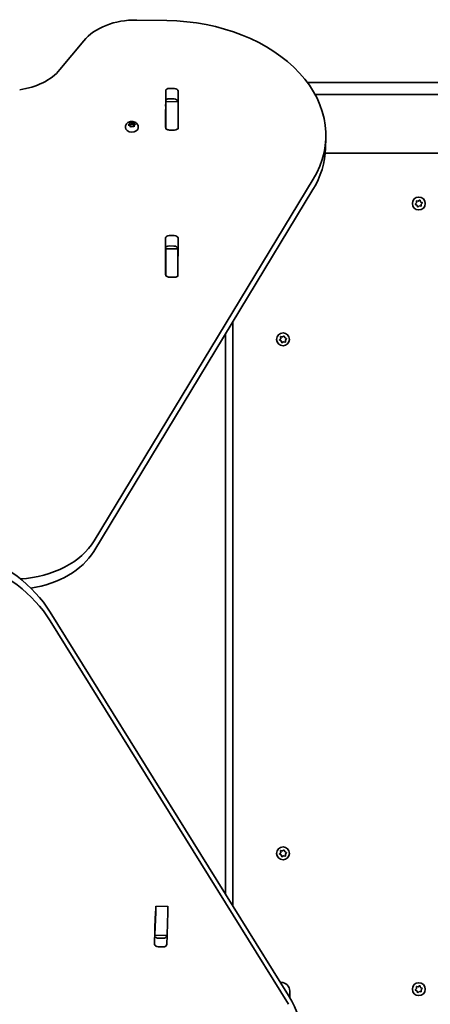
# Model space of a CAD drawing. Units: millimetres. Extents: x -6457 to 6667, y -5536 to 5833.
# Drawn here: x -3624 to -3288, y 2636 to 3441 of the extents above; entities that cross this region are included whole.
import ezdxf

# ---------------------------------------------------------------- set-up
doc = ezdxf.new("R2010")
doc.units = ezdxf.units.MM
doc.layers.add('Widoczne (ISO)', color=7, linetype='Continuous', lineweight=35)
doc.layers.add('Widoczne wąskie (ISO)', color=7, linetype='Continuous', lineweight=25)

msp = doc.modelspace()

# ---------------------------------------------------------------- linework, layer by layer
at = {"layer": 'Widoczne (ISO)'}
for p, q in [((-3503.25, 3439.86), (-3527.97, 3440.25)), ((-3571.27, 3423.26), (-3590.74, 3399.72)), ((-2760.45, 3389.34), (-3388.56, 3389.34)), ((-3504.32, 3352.56), (-3504.3, 3382.25)), ((-3501.25, 3384.36), (-3497.2, 3384.3)), ((-3494.16, 3382.09), (-3494.17, 3352.4)), ((-3382.14, 3379.34), (-2767.5, 3379.34)), ((-3504.21, 3373.04), (-3504.31, 3369.88)), ((-3494.18, 3373.47), (-3504.18, 3373.63)), ((-3504.18, 3354.66), (-3504.17, 3373.04)), ((-3501.6, 3375.88), (-3497.38, 3375.81)), ((-3497.47, 3375.81), (-3501.52, 3375.88)), ((-3494.49, 3374.09), (-3494.49, 3373.48)), ((-3494.42, 3373.48), (-3494.42, 3373.61)), ((-3494.17, 3372.89), (-3494.18, 3354.5)), ((-3534.58, 3354.6), (-3533.78, 3355.23)), ((-3533.79, 3355.41), (-3533.83, 3356.08)), ((-3533.74, 3355.31), (-3533.78, 3353.97)), ((-3533.44, 3356.3), (-3532.26, 3356.12)), ((-3532.26, 3356.12), (-3532.3, 3354.7)), ((-3532.3, 3354.7), (-3530.94, 3355.29)), ((-3532.26, 3356.12), (-3531.24, 3356.55)), ((-3530.89, 3356.69), (-3530.94, 3355.29)), ((-3530.94, 3355.29), (-3530.42, 3354.2)), ((-3530.76, 3356.43), (-3530.38, 3355.61)), ((-3530.38, 3355.61), (-3530.42, 3354.2)), ((-3530.38, 3355.61), (-3529.31, 3355.2)), ((-3537.21, 3353.07), (-3537.22, 3352.55)), ((-3533.43, 3353.83), (-3534.49, 3354.24)), ((-3533.75, 3354.93), (-3532.3, 3354.7)), ((-3533.04, 3353.02), (-3533.43, 3353.83)), ((-3531.54, 3353.32), (-3532.56, 3352.89)), ((-3530.36, 3353.14), (-3531.54, 3353.32)), ((-3530.42, 3354.2), (-3530.02, 3354.04)), ((-3530.02, 3354.21), (-3530.05, 3353.08)), ((-3529.22, 3354.84), (-3530.02, 3354.21)), ((-3530.02, 3354.21), (-3529.98, 3353.36)), ((-3526.71, 3352.75), (-3526.73, 3352.22)), ((-3504.24, 3351.12), (-3504.22, 3351.83)), ((-3497.22, 3350.29), (-3501.27, 3350.35)), ((-3494.22, 3351.67), (-3494.25, 3350.97)), ((-3373.62, 3335.42), (-3373.36, 3343.91)), ((-2776.61, 3331.34), (-3373.87, 3331.34)), ((-3562.88, 3014.59), (-3383.67, 3310.14)), ((-3383.94, 3301.66), (-3563.15, 3006.11)), ((-3300.04, 3290.07), (-3299.26, 3290.98)), ((-3299.26, 3290.98), (-3299.32, 3292.19)), ((-3298.94, 3292.52), (-3297.75, 3292.3)), ((-3297.75, 3292.3), (-3296.74, 3292.96)), ((-3296.26, 3292.8), (-3295.86, 3291.66)), ((-3295.63, 3291.55), (-3294.78, 3291.12)), ((-3294.68, 3290.62), (-3295.47, 3289.7)), ((-3298.86, 3289.02), (-3299.94, 3289.57)), ((-3298.46, 3287.89), (-3298.86, 3289.02)), ((-3296.97, 3288.38), (-3297.98, 3287.72)), ((-3295.78, 3288.17), (-3296.97, 3288.38)), ((-3295.47, 3289.7), (-3295.4, 3288.5)), ((-3504.37, 3232.35), (-3504.36, 3262.04)), ((-3501.31, 3264.15), (-3497.26, 3264.09)), ((-3494.21, 3261.89), (-3494.23, 3232.19)), ((-3504.27, 3252.84), (-3504.37, 3249.68)), ((-3494.24, 3253.26), (-3504.24, 3253.42)), ((-3504.23, 3234.45), (-3504.22, 3252.84)), ((-3497.52, 3255.61), (-3501.57, 3255.67)), ((-3494.55, 3253.88), (-3494.55, 3253.27)), ((-3494.48, 3253.27), (-3494.48, 3253.4)), ((-3494.23, 3252.68), (-3494.24, 3234.29)), ((-3504.3, 3230.92), (-3504.28, 3231.62)), ((-3497.28, 3230.08), (-3501.33, 3230.15)), ((-3494.28, 3231.46), (-3494.3, 3230.76)), ((-3449.36, 3193.76), (-3449.36, 2716.37)), ((-3455.36, 2726.01), (-3455.36, 3183.87)), ((-3411.04, 3179.07), (-3410.25, 3179.98)), ((-3409.86, 3178.02), (-3410.94, 3178.57)), ((-3410.25, 3179.98), (-3410.32, 3181.19)), ((-3409.94, 3181.52), (-3408.75, 3181.3)), ((-3409.46, 3176.89), (-3409.86, 3178.02)), ((-3408.75, 3181.3), (-3407.74, 3181.96)), ((-3407.26, 3181.8), (-3406.86, 3180.67)), ((-3406.63, 3180.55), (-3405.78, 3180.12)), ((-3405.68, 3179.62), (-3406.46, 3178.7)), ((-3406.46, 3178.7), (-3406.4, 3177.5)), ((-3407.97, 3177.38), (-3408.98, 3176.73)), ((-3406.78, 3177.17), (-3407.97, 3177.38)), ((-3598.68, 2956.45), (-3403.77, 2643.07)), ((-3403.77, 2636), (-3598.69, 2949.38)), ((-3411.04, 2759.07), (-3410.25, 2759.98)), ((-3410.25, 2759.98), (-3410.32, 2761.19)), ((-3409.94, 2761.52), (-3408.75, 2761.3)), ((-3408.75, 2761.3), (-3407.74, 2761.96)), ((-3407.26, 2761.8), (-3406.86, 2760.67)), ((-3406.63, 2760.55), (-3405.78, 2760.12)), ((-3405.68, 2759.62), (-3406.46, 2758.7)), ((-3409.86, 2758.02), (-3410.94, 2758.57)), ((-3409.46, 2756.89), (-3409.86, 2758.02)), ((-3407.97, 2757.38), (-3408.98, 2756.73)), ((-3406.78, 2757.17), (-3407.97, 2757.38)), ((-3406.46, 2758.7), (-3406.4, 2757.5)), ((-3513.04, 2692.98), (-3512.47, 2711.36)), ((-3512.43, 2714.19), (-3512.43, 2716.31)), ((-3502.43, 2716.15), (-3502.43, 2714.03)), ((-3513.47, 2685.19), (-3512.76, 2707.93)), ((-3502.48, 2711.2), (-3503.05, 2692.82)), ((-3513.09, 2697.54), (-3513.09, 2692.98)), ((-3513.08, 2692.39), (-3503.08, 2692.24)), ((-3510.48, 2690.06), (-3506.43, 2689.99)), ((-3503.39, 2692.24), (-3503.41, 2691.62)), ((-3503.1, 2692.24), (-3503.32, 2685.03)), ((-3503.32, 2692.1), (-3503.31, 2692.24)), ((-3506.44, 2682.92), (-3510.49, 2682.98)), ((-3410.47, 2653.84), (-3409.86, 2653.84)), ((-3300.04, 2648.07), (-3299.26, 2648.98)), ((-3298.86, 2647.02), (-3299.94, 2647.57)), ((-3299.26, 2648.98), (-3299.32, 2650.19)), ((-3298.94, 2650.52), (-3297.75, 2650.3)), ((-3298.46, 2645.89), (-3298.86, 2647.02)), ((-3297.75, 2650.3), (-3296.74, 2650.96)), ((-3296.26, 2650.8), (-3295.86, 2649.67)), ((-3295.63, 2649.55), (-3294.78, 2649.12)), ((-3294.68, 2648.62), (-3295.47, 2647.7)), ((-3295.47, 2647.7), (-3295.4, 2646.5)), ((-3402.86, 2646.84), (-3402.86, 2641.57)), ((-3296.97, 2646.38), (-3297.98, 2645.73)), ((-3295.78, 2646.17), (-3296.97, 2646.38))]:
    msp.add_line(p, q, dxfattribs=at)
for centre in [(-3297.36, 3290.34), (-3408.36, 3179.34), (-3408.36, 2759.34), (-3297.36, 2648.34)]:
    msp.add_circle(centre, 5.25, dxfattribs=at)
for centre, radius, start, end in [((-3295.68, 3291.73), 0.189, 199.61506, 286.56719), ((-3406.68, 3180.73), 0.189, 199.61506, 286.56719), ((-3406.68, 2760.73), 0.189, 199.61506, 286.56719), ((-3409.86, 2646.84), 7, 0, 90), ((-3295.68, 2649.73), 0.189, 199.61506, 286.56719)]:
    msp.add_arc(centre, radius, start, end, dxfattribs=at)
for centre, major_axis, ratio, start_param, end_param in [((-3527.98, 3404.9), (49.98, -1.55), 0.706942, 1.592399, 2.639597), ((-3503.29, 3347.94), (129.94, -4.03), 0.706942, 5.903362, 7.875585), ((-3634.03, 3418.08), (49.98, -1.55), 0.706942, 4.943431, 5.781189), ((-3501.25, 3382.21), (-3.05, 0.09), 0.706942, 4.733992, 6.304788), ((-3497.2, 3382.14), (3.05, -0.09), 0.706942, 0.021603, 1.592399), ((-3501.52, 3373.72), (3.05, -0.09), 0.706942, 1.592399, 2.747838), ((-3504.21, 3371.63), (0.03, 2), 0.015278, 5.497904, 7.0687), ((-3497.47, 3373.66), (3.05, -0.09), 0.706942, 0.021603, 1.592399), ((-3494.21, 3371.47), (0.03, 2), 0.015278, 5.497904, 6.283185), ((-3533.93, 3355.32), (0.189, -0.006), 0.706942, 5.582155, 7.099756), ((-3531.97, 3352.39), (5.25, -0.16), 0.706942, 3.141593, 6.283185), ((-3501.27, 3352.51), (-3.05, 0.09), 0.706942, 0.021603, 0.243826), ((-3504.22, 3353.24), (-0.03, -2), 0.015278, 0.785515, 2.356311), ((-3501.27, 3352.51), (3.05, -0.09), 0.706942, 3.890141, 4.733992), ((-3497.22, 3352.45), (3.05, -0.09), 0.706942, 4.733992, 5.577843), ((-3494.22, 3353.09), (0.03, 2), 0.015278, 3.927107, 5.497904), ((-3497.22, 3352.45), (3.05, -0.09), 0.706942, 6.135799, 6.304788), ((-3503.56, 3339.46), (129.94, -4.03), 0.706942, 5.903362, 6.283185), ((-3501.31, 3262), (-3.05, 0.09), 0.706942, 4.733992, 6.304788), ((-3497.26, 3261.93), (3.05, -0.09), 0.706942, 0.021603, 1.592399), ((-3501.57, 3253.51), (3.05, -0.09), 0.706942, 1.592399, 2.747838), ((-3504.27, 3251.42), (0.03, 2), 0.015278, 5.497904, 7.0687), ((-3497.53, 3253.45), (3.05, -0.09), 0.706942, 0.021603, 1.592399), ((-3494.27, 3251.26), (0.03, 2), 0.015278, 5.497904, 6.283185), ((-3504.28, 3233.04), (-0.03, -2), 0.015278, 0.785515, 2.356311), ((-3494.28, 3232.88), (0.03, 2), 0.015278, 3.927107, 5.497904), ((-3501.32, 3232.3), (-3.05, 0.09), 0.706942, 0.021603, 0.243826), ((-3501.32, 3232.3), (3.05, -0.09), 0.706942, 3.890141, 4.733992), ((-3497.28, 3232.24), (3.05, -0.09), 0.706942, 4.733992, 5.577843), ((-3497.28, 3232.24), (3.05, -0.09), 0.706942, 6.135799, 6.304788), ((-3735.99, 2913.78), (-150, 0.07), 0.707107, 3.556317, 4.865314), ((-3735.99, 2906.71), (150, -0.07), 0.707107, 0.414724, 1.723721), ((-3631.89, 3036.4), (74.96, -2.33), 0.706942, 4.851862, 5.903362), ((-3632.16, 3027.92), (74.96, -2.33), 0.706942, 4.970352, 5.903362), ((-3512.47, 2712.77), (-0.03, -2), 0.015278, 0.785515, 2.356311), ((-3502.48, 2712.62), (0.03, 2), 0.015278, 3.927107, 5.497904), ((-3509.71, 2707.88), (-3.05, 0), 0.707107, 6.039828, 6.261577), ((-3510.42, 2692.21), (-3.05, 0), 0.707107, 0.357055, 1.549188), ((-3513.04, 2694.39), (-0.03, -2), 0.015278, 5.497904, 7.0687), ((-3506.37, 2692.15), (3.05, 0), 0.707107, 4.690781, 6.261577), ((-3503.05, 2694.24), (-0.03, -2), 0.015278, 0, 0.785515), ((-3510.42, 2685.14), (-3.05, 0), 0.707107, 6.261577, 7.832374), ((-3506.37, 2685.08), (3.05, 0), 0.707107, 4.690781, 6.261577), ((-3522.77, 2606.08), (130, -0.06), 0.707107, 0, 0.414724)]:
    msp.add_ellipse(centre, major_axis=major_axis, ratio=ratio, start_param=start_param, end_param=end_param, dxfattribs=at)
msp.add_open_spline([(-3537.21, 3353.07), (-3537.19, 3353.51), (-3537.1, 3353.95), (-3536.79, 3354.78), (-3536.56, 3355.16), (-3535.98, 3355.87), (-3535.62, 3356.19), (-3534.79, 3356.74), (-3534.3, 3356.96), (-3533.26, 3357.28), (-3532.69, 3357.36), (-3531.54, 3357.38), (-3530.95, 3357.31), (-3529.83, 3357.01), (-3529.28, 3356.78), (-3528.31, 3356.15), (-3527.88, 3355.77), (-3527.23, 3354.89), (-3526.99, 3354.43), (-3526.75, 3353.54), (-3526.7, 3353.15), (-3526.71, 3352.75)], degree=3, knots=[2.296364, 2.296364, 2.296364, 2.296364, 2.535632, 2.535632, 2.788249, 2.788249, 3.078925, 3.078925, 3.421673, 3.421673, 3.800623, 3.800623, 4.188953, 4.188953, 4.573225, 4.573225, 4.927939, 4.927939, 5.221919, 5.221919, 5.437956, 5.437956, 5.437956, 5.437956], dxfattribs=at)
for points in [[(-3533.84, 3356.35), (-3533.7, 3356.34), (-3533.57, 3356.32), (-3533.44, 3356.3)], [(-3533.83, 3356.08), (-3533.83, 3356.17), (-3533.84, 3356.26), (-3533.84, 3356.35)], [(-3531.24, 3356.55), (-3531.13, 3356.6), (-3531.01, 3356.65), (-3530.89, 3356.69)], [(-3530.89, 3356.69), (-3530.85, 3356.6), (-3530.8, 3356.51), (-3530.76, 3356.43)], [(-3529.31, 3355.2), (-3529.2, 3355.15), (-3529.08, 3355.1), (-3528.95, 3355.04)], [(-3528.95, 3355.04), (-3529.04, 3354.98), (-3529.14, 3354.91), (-3529.22, 3354.84)], [(-3534.85, 3354.37), (-3534.76, 3354.46), (-3534.67, 3354.53), (-3534.58, 3354.6)], [(-3534.49, 3354.24), (-3534.61, 3354.29), (-3534.73, 3354.33), (-3534.85, 3354.37)], [(-3532.91, 3352.73), (-3532.96, 3352.83), (-3533, 3352.93), (-3533.04, 3353.02)], [(-3532.56, 3352.89), (-3532.68, 3352.84), (-3532.79, 3352.79), (-3532.91, 3352.73)], [(-3529.96, 3353.06), (-3530.1, 3353.09), (-3530.23, 3353.12), (-3530.36, 3353.14)], [(-3529.98, 3353.36), (-3529.97, 3353.27), (-3529.97, 3353.17), (-3529.96, 3353.06)], [(-3299.32, 3292.19), (-3299.33, 3292.32), (-3299.33, 3292.46), (-3299.34, 3292.6)], [(-3299.34, 3292.6), (-3299.2, 3292.57), (-3299.07, 3292.55), (-3298.94, 3292.52)], [(-3296.74, 3292.96), (-3296.64, 3293.03), (-3296.52, 3293.11), (-3296.4, 3293.19)], [(-3296.4, 3293.19), (-3296.35, 3293.05), (-3296.31, 3292.92), (-3296.26, 3292.8)], [(-3294.78, 3291.12), (-3294.67, 3291.06), (-3294.54, 3291), (-3294.42, 3290.93)], [(-3294.42, 3290.93), (-3294.51, 3290.83), (-3294.6, 3290.72), (-3294.68, 3290.62)], [(-3300.3, 3289.75), (-3300.21, 3289.86), (-3300.12, 3289.97), (-3300.04, 3290.07)], [(-3299.94, 3289.57), (-3300.05, 3289.63), (-3300.18, 3289.69), (-3300.3, 3289.75)], [(-3298.32, 3287.5), (-3298.37, 3287.63), (-3298.41, 3287.76), (-3298.46, 3287.89)], [(-3297.98, 3287.72), (-3298.09, 3287.65), (-3298.2, 3287.58), (-3298.32, 3287.5)], [(-3295.38, 3288.09), (-3295.52, 3288.12), (-3295.65, 3288.14), (-3295.78, 3288.17)], [(-3295.4, 3288.5), (-3295.39, 3288.37), (-3295.39, 3288.23), (-3295.38, 3288.09)], [(-3411.3, 3178.75), (-3411.21, 3178.86), (-3411.12, 3178.97), (-3411.04, 3179.07)], [(-3410.94, 3178.57), (-3411.05, 3178.63), (-3411.18, 3178.69), (-3411.3, 3178.75)], [(-3410.32, 3181.19), (-3410.33, 3181.32), (-3410.33, 3181.46), (-3410.34, 3181.6)], [(-3410.34, 3181.6), (-3410.2, 3181.57), (-3410.07, 3181.55), (-3409.94, 3181.52)], [(-3407.74, 3181.96), (-3407.63, 3182.03), (-3407.52, 3182.11), (-3407.4, 3182.19)], [(-3407.4, 3182.19), (-3407.35, 3182.05), (-3407.31, 3181.92), (-3407.26, 3181.8)], [(-3405.78, 3180.12), (-3405.67, 3180.06), (-3405.54, 3180), (-3405.42, 3179.93)], [(-3405.42, 3179.93), (-3405.51, 3179.83), (-3405.6, 3179.72), (-3405.68, 3179.62)], [(-3409.32, 3176.5), (-3409.37, 3176.63), (-3409.41, 3176.76), (-3409.46, 3176.89)], [(-3408.98, 3176.73), (-3409.09, 3176.65), (-3409.2, 3176.58), (-3409.32, 3176.5)], [(-3406.38, 3177.09), (-3406.52, 3177.12), (-3406.65, 3177.14), (-3406.78, 3177.17)], [(-3406.4, 3177.5), (-3406.39, 3177.37), (-3406.39, 3177.23), (-3406.38, 3177.09)], [(-3410.32, 2761.19), (-3410.33, 2761.32), (-3410.33, 2761.46), (-3410.34, 2761.6)], [(-3410.34, 2761.6), (-3410.2, 2761.57), (-3410.07, 2761.55), (-3409.94, 2761.52)], [(-3407.74, 2761.96), (-3407.63, 2762.03), (-3407.52, 2762.11), (-3407.4, 2762.19)], [(-3407.4, 2762.19), (-3407.35, 2762.05), (-3407.31, 2761.92), (-3407.26, 2761.8)], [(-3405.78, 2760.12), (-3405.67, 2760.06), (-3405.54, 2760), (-3405.42, 2759.93)], [(-3405.42, 2759.93), (-3405.51, 2759.83), (-3405.6, 2759.72), (-3405.68, 2759.62)], [(-3411.3, 2758.75), (-3411.21, 2758.86), (-3411.12, 2758.97), (-3411.04, 2759.07)], [(-3410.94, 2758.57), (-3411.05, 2758.63), (-3411.18, 2758.69), (-3411.3, 2758.75)], [(-3409.32, 2756.5), (-3409.37, 2756.63), (-3409.41, 2756.76), (-3409.46, 2756.89)], [(-3408.98, 2756.73), (-3409.09, 2756.65), (-3409.2, 2756.58), (-3409.32, 2756.5)], [(-3406.38, 2757.09), (-3406.52, 2757.12), (-3406.65, 2757.14), (-3406.78, 2757.17)], [(-3406.4, 2757.5), (-3406.39, 2757.37), (-3406.39, 2757.23), (-3406.38, 2757.09)], [(-3300.3, 2647.75), (-3300.21, 2647.86), (-3300.12, 2647.97), (-3300.04, 2648.07)], [(-3299.94, 2647.57), (-3300.05, 2647.63), (-3300.18, 2647.69), (-3300.3, 2647.75)], [(-3299.32, 2650.19), (-3299.33, 2650.32), (-3299.33, 2650.46), (-3299.34, 2650.6)], [(-3299.34, 2650.6), (-3299.2, 2650.57), (-3299.07, 2650.55), (-3298.94, 2650.52)], [(-3296.74, 2650.96), (-3296.64, 2651.03), (-3296.52, 2651.11), (-3296.4, 2651.19)], [(-3296.4, 2651.19), (-3296.35, 2651.05), (-3296.31, 2650.92), (-3296.26, 2650.8)], [(-3294.78, 2649.12), (-3294.67, 2649.06), (-3294.54, 2649), (-3294.42, 2648.93)], [(-3294.42, 2648.93), (-3294.51, 2648.83), (-3294.6, 2648.72), (-3294.68, 2648.62)], [(-3298.32, 2645.5), (-3298.37, 2645.63), (-3298.41, 2645.76), (-3298.46, 2645.89)], [(-3297.98, 2645.73), (-3298.09, 2645.65), (-3298.2, 2645.58), (-3298.32, 2645.5)], [(-3295.38, 2646.09), (-3295.52, 2646.12), (-3295.65, 2646.14), (-3295.78, 2646.17)], [(-3295.4, 2646.5), (-3295.39, 2646.37), (-3295.39, 2646.23), (-3295.38, 2646.09)]]:
    msp.add_open_spline(points, degree=3, dxfattribs=at)
at = {"layer": 'Widoczne wąskie (ISO)'}
for p, q in [((-3504.24, 3351.12), (-3504.24, 3352.08)), ((-3503.55, 3351.11), (-3504.24, 3351.12)), ((-3494.25, 3350.97), (-3494.94, 3350.98)), ((-3504.3, 3230.92), (-3504.3, 3231.87)), ((-3503.6, 3230.9), (-3504.3, 3230.92)), ((-3494.3, 3230.76), (-3495, 3230.77)), ((-3512.67, 2708.4), (-3512.43, 2716.31)), ((-3512.43, 2716.31), (-3502.43, 2716.15))]:
    msp.add_line(p, q, dxfattribs=at)

doc.saveas('drawing.dxf')
